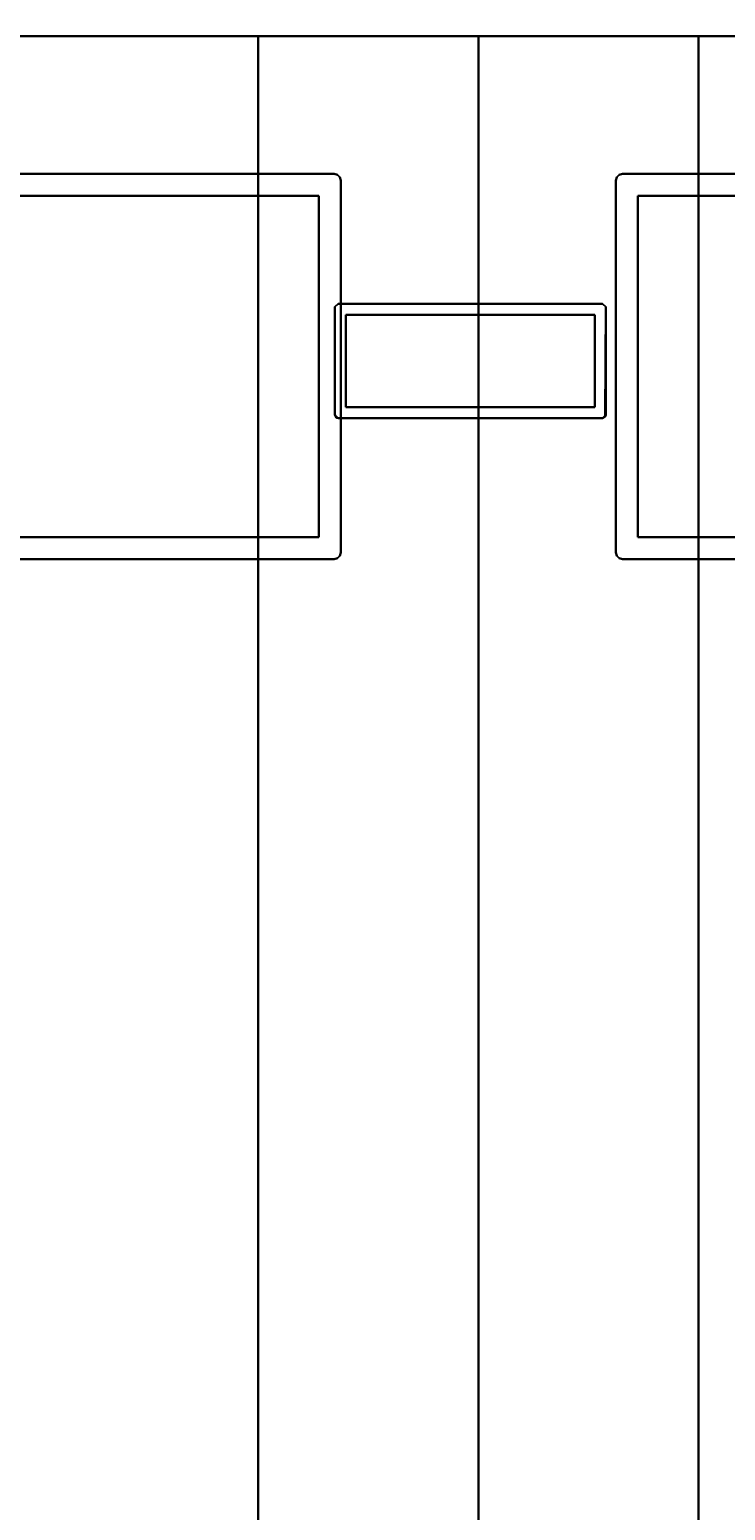
# Model space of a CAD drawing. Extents: x 13 to 157, y 233 to 449.
# Drawn here: x 83 to 86, y 442 to 449 of the extents above; entities that cross this region are included whole.
import ezdxf
from ezdxf.enums import TextEntityAlignment as Align

# ---------------------------------------------------------------- set-up
doc = ezdxf.new("R2010")
doc.units = 0
doc.header["$LTSCALE"] = 96
doc.header["$MEASUREMENT"] = 0
for name, color, linetype in [('AFUFR-3-GBLM', 7, 'Continuous'), ('AFUFR-3-MDLM', 7, 'Continuous'), ('AFUFR-3-TPLM', 7, 'Continuous'), ('AFUPM-3-CPPT', 7, 'Continuous'), ('AFUPM-3-PTPT', 7, 'Continuous'), ('MAIN_FURN', 7, 'Continuous')]:
    doc.layers.add(name, color=color, linetype=linetype)

# ---------------------------------------------------------------- blocks, each defined once
blk = doc.blocks.new('MO7224SWWFP')
at = {"layer": 'AFUFR-3-GBLM', "color": 42, "linetype": 'Continuous'}
for points, invisible_edges in [([(0, -24, 28), (0, 0), (0, 0, 28)], 1), ([(0, -24), (0, 0), (0, -24, 28)], 2), ([(0, 0, 28), (1, 0), (1, 0, 28)], 1), ([(0, 0), (1, 0), (0, 0, 28)], 2), ([(0, -24), (1, 0), (0, 0)], 1), ([(1, -24), (1, 0), (0, -24)], 2), ([(0, 0, 28), (1, -24, 28), (0, -24, 28)], 1), ([(1, 0, 28), (1, -24, 28), (0, 0, 28)], 2), ([(1, 0, 28), (1, -24), (1, -24, 28)], 1), ([(1, 0), (1, -24), (1, 0, 28)], 2), ([(71, 0, 28), (72, 0), (72, 0, 28)], 1), ([(71, 0), (72, 0), (71, 0, 28)], 2), ([(71, -24, 28), (71, 0), (71, 0, 28)], 1), ([(71, -24), (71, 0), (71, -24, 28)], 2), ([(71, -24), (72, 0), (71, 0)], 1), ([(72, -24), (72, 0), (71, -24)], 2), ([(72, -24, 28), (71, 0, 28), (72, 0, 28)], 1), ([(71, -24, 28), (71, 0, 28), (72, -24, 28)], 2), ([(72, 0, 28), (72, -24), (72, -24, 28)], 1), ([(72, 0), (72, -24), (72, 0, 28)], 2)]:
    blk.add_3dface(points, dxfattribs=dict(at, invisible_edges=invisible_edges))
at = {"layer": 'AFUFR-3-MDLM', "color": 42, "linetype": 'Continuous'}
for points, invisible_edges in [([(71, -0.625, 28), (1, 0, 28), (71, 0, 28)], 1), ([(1, -0.625, 28), (1, 0, 28), (71, -0.625, 28)], 2), ([(71, 0), (1, -0.625), (71, -0.625)], 1), ([(1, 0), (1, -0.625), (71, 0)], 2), ([(1, -0.625, 28), (1, 0), (1, 0, 28)], 1), ([(1, -0.625), (1, 0), (1, -0.625, 28)], 2), ([(71, 0), (1, 0, 28), (1, 0)], 1), ([(71, 0, 28), (1, 0, 28), (71, 0)], 2), ([(71, -0.625), (71, 0, 28), (71, 0)], 1), ([(71, -0.625, 28), (71, 0, 28), (71, -0.625)], 2), ([(71, -0.625, 28), (1, -0.625), (1, -0.625, 28)], 1), ([(71, -0.625), (1, -0.625), (71, -0.625, 28)], 2)]:
    blk.add_3dface(points, dxfattribs=dict(at, invisible_edges=invisible_edges))
at = {"layer": 'AFUFR-3-TPLM', "color": 42, "linetype": 'Continuous'}
for points, invisible_edges in [([(72, -24, 29), (0, 0, 29), (72, 0, 29)], 1), ([(0, -24, 29), (0, 0, 29), (72, -24, 29)], 2), ([(72, 0, 28), (0, 0, 29), (0, 0, 28)], 1), ([(72, 0, 29), (0, 0, 29), (72, 0, 28)], 2), ([(0, -24, 28), (72, 0, 28), (0, 0, 28)], 1), ([(72, -24, 28), (72, 0, 28), (0, -24, 28)], 2), ([(0, -24, 29), (0, 0, 28), (0, 0, 29)], 1), ([(0, -24, 28), (0, 0, 28), (0, -24, 29)], 2), ([(72, -24, 28), (72, 0, 29), (72, 0, 28)], 1), ([(72, -24, 29), (72, 0, 29), (72, -24, 28)], 2)]:
    blk.add_3dface(points, dxfattribs=dict(at, invisible_edges=invisible_edges))
blk = doc.blocks.new('PX24POST')
at = {"layer": 'AFUPM-3-CPPT', "color": 30, "linetype": 'Continuous'}
for points, invisible_edges in [([(0.655, -0.625, 24.1), (2.375, -2.345, 24.1), (0.625, -0.655, 24.1)], 15), ([(0.625, -0.655, 24.1), (0.629, -0.64, 24.1), (0.655, -0.625, 24.1)], 14), ([(2.345, -0.625, 24), (0.625, -2.345, 24), (2.375, -0.655, 24)], 15), ([(0.625, -0.655, 24), (0.625, -2.345, 24), (2.345, -0.625, 24)], 14), ([(0.655, -0.625, 24), (0.625, -0.655, 24), (2.345, -0.625, 24)], 3), ([(0.629, -0.64, 24), (0.625, -0.655, 24), (0.655, -0.625, 24)], 14), ([(0.625, -0.655, 24), (0.629, -0.64, 24.1), (0.625, -0.655, 24.1)], 1), ([(0.629, -0.64, 24), (0.629, -0.64, 24.1), (0.625, -0.655, 24)], 2), ([(0.625, -2.345, 24.1), (0.625, -0.655, 24), (0.625, -0.655, 24.1)], 1), ([(0.625, -2.345, 24), (0.625, -0.655, 24), (0.625, -2.345, 24.1)], 2), ([(0.625, -0.655, 24.1), (2.345, -2.375, 24.1), (0.625, -2.345, 24.1)], 3), ([(2.375, -2.345, 24.1), (2.345, -2.375, 24.1), (0.625, -0.655, 24.1)], 15), ([(2.375, -0.655, 24), (0.625, -2.345, 24), (0.655, -2.375, 24)], 15), ([(0.655, -0.625, 24.1), (0.629, -0.64, 24.1), (0.64, -0.629, 24.1)], 1), ([(0.64, -0.629, 24), (0.629, -0.64, 24), (0.655, -0.625, 24)], 2), ([(0.64, -0.629, 24.1), (0.629, -0.64, 24.1), (0.629, -0.64, 24)], 12), ([(0.64, -0.629, 24), (0.64, -0.629, 24.1), (0.629, -0.64, 24)], 2), ([(0.655, -0.625, 24.1), (0.64, -0.629, 24.1), (0.64, -0.629, 24)], 12), ([(0.655, -0.625, 24), (0.655, -0.625, 24.1), (0.64, -0.629, 24)], 2), ([(0.655, -0.625, 24.1), (2.345, -0.625, 24), (2.345, -0.625, 24.1)], 1), ([(0.655, -0.625, 24), (2.345, -0.625, 24), (0.655, -0.625, 24.1)], 2), ([(2.375, -0.655, 24.1), (2.375, -2.345, 24.1), (0.655, -0.625, 24.1)], 14), ([(2.345, -0.625, 24.1), (2.375, -0.655, 24.1), (0.655, -0.625, 24.1)], 3), ([(2.375, -2.345, 24), (2.375, -0.655, 24), (0.655, -2.375, 24)], 14), ([(2.345, -0.625, 24), (2.36, -0.629, 24.1), (2.345, -0.625, 24.1)], 1), ([(2.36, -0.629, 24), (2.36, -0.629, 24.1), (2.345, -0.625, 24)], 2), ([(2.371, -0.64, 24.1), (2.375, -0.655, 24.1), (2.345, -0.625, 24.1)], 14), ([(2.36, -0.629, 24.1), (2.371, -0.64, 24.1), (2.345, -0.625, 24.1)], 2), ([(2.345, -0.625, 24), (2.371, -0.64, 24), (2.36, -0.629, 24)], 1), ([(2.375, -0.655, 24), (2.371, -0.64, 24), (2.345, -0.625, 24)], 14), ([(2.371, -0.64, 24.1), (2.36, -0.629, 24.1), (2.36, -0.629, 24)], 12), ([(2.371, -0.64, 24), (2.371, -0.64, 24.1), (2.36, -0.629, 24)], 2), ([(2.375, -0.655, 24.1), (2.371, -0.64, 24.1), (2.371, -0.64, 24)], 12), ([(2.375, -0.655, 24), (2.375, -0.655, 24.1), (2.371, -0.64, 24)], 2), ([(2.375, -0.655, 24.1), (2.375, -2.345, 24), (2.375, -2.345, 24.1)], 1), ([(2.375, -0.655, 24), (2.375, -2.345, 24), (2.375, -0.655, 24.1)], 2), ([(0.625, -2.345, 24.1), (0.629, -2.36, 24.1), (0.629, -2.36, 24)], 12), ([(0.625, -2.345, 24), (0.625, -2.345, 24.1), (0.629, -2.36, 24)], 2), ([(0.625, -2.345, 24.1), (0.655, -2.375, 24.1), (0.64, -2.371, 24.1)], 13), ([(2.345, -2.375, 24.1), (0.655, -2.375, 24.1), (0.625, -2.345, 24.1)], 14), ([(0.64, -2.371, 24.1), (0.629, -2.36, 24.1), (0.625, -2.345, 24.1)], 12), ([(0.655, -2.375, 24), (0.625, -2.345, 24), (0.64, -2.371, 24)], 3), ([(0.625, -2.345, 24), (0.629, -2.36, 24), (0.64, -2.371, 24)], 12), ([(0.655, -2.375, 24), (2.345, -2.375, 24), (2.375, -2.345, 24)], 14), ([(2.375, -2.345, 24.1), (2.36, -2.371, 24.1), (2.345, -2.375, 24.1)], 13), ([(2.345, -2.375, 24), (2.36, -2.371, 24), (2.375, -2.345, 24)], 14), ([(2.371, -2.36, 24.1), (2.36, -2.371, 24.1), (2.375, -2.345, 24.1)], 2), ([(2.375, -2.345, 24), (2.36, -2.371, 24), (2.371, -2.36, 24)], 1), ([(2.375, -2.345, 24), (2.371, -2.36, 24.1), (2.375, -2.345, 24.1)], 1), ([(2.371, -2.36, 24), (2.371, -2.36, 24.1), (2.375, -2.345, 24)], 2), ([(0.629, -2.36, 24.1), (0.64, -2.371, 24.1), (0.64, -2.371, 24)], 12), ([(0.629, -2.36, 24), (0.629, -2.36, 24.1), (0.64, -2.371, 24)], 2), ([(0.655, -2.375, 24), (0.64, -2.371, 24.1), (0.655, -2.375, 24.1)], 1), ([(0.64, -2.371, 24), (0.64, -2.371, 24.1), (0.655, -2.375, 24)], 2), ([(2.345, -2.375, 24.1), (0.655, -2.375, 24), (0.655, -2.375, 24.1)], 1), ([(2.345, -2.375, 24), (0.655, -2.375, 24), (2.345, -2.375, 24.1)], 2), ([(2.345, -2.375, 24.1), (2.36, -2.371, 24.1), (2.36, -2.371, 24)], 12), ([(2.345, -2.375, 24), (2.345, -2.375, 24.1), (2.36, -2.371, 24)], 2), ([(2.36, -2.371, 24.1), (2.371, -2.36, 24.1), (2.371, -2.36, 24)], 12), ([(2.36, -2.371, 24), (2.36, -2.371, 24.1), (2.371, -2.36, 24)], 2)]:
    blk.add_3dface(points, dxfattribs=dict(at, invisible_edges=invisible_edges))
at = {"layer": 'AFUPM-3-PTPT', "color": 30, "linetype": 'Continuous'}
for points, invisible_edges in [([(0.625, -0.655, 24), (0.655, -0.625, 24), (0.725, -0.725, 24)], 15), ([(0.64, -0.629, 24), (0.655, -0.625, 24), (0.625, -0.655, 24)], 14), ([(0.655, -0.625), (0.625, -0.655), (0.725, -0.725)], 15), ([(0.629, -0.64), (0.625, -0.655), (0.655, -0.625)], 14), ([(0.629, -0.64, 24), (0.64, -0.629, 24), (0.625, -0.655, 24)], 2), ([(0.625, -0.655), (0.629, -0.64), (0.629, -0.64, 24)], 12), ([(0.625, -0.655, 24), (0.625, -0.655), (0.629, -0.64, 24)], 2), ([(0.725, -0.725, 24), (0.6251, -1.23, 24), (0.625, -0.655, 24)], 13), ([(0.6251, -1.23, 24), (0.625, -0.655), (0.625, -0.655, 24)], 1), ([(0.6251, -1.23), (0.625, -0.655), (0.6251, -1.23, 24)], 14), ([(0.625, -0.655), (0.6251, -1.23), (0.725, -0.725)], 14), ([(0.64, -0.629), (0.629, -0.64), (0.655, -0.625)], 2), ([(0.629, -0.64), (0.64, -0.629), (0.64, -0.629, 24)], 12), ([(0.629, -0.64, 24), (0.629, -0.64), (0.64, -0.629, 24)], 2), ([(0.655, -0.625, 24), (0.64, -0.629), (0.655, -0.625)], 1), ([(0.64, -0.629, 24), (0.64, -0.629), (0.655, -0.625, 24)], 2), ([(0.655, -0.625, 24), (1.23, -0.6251, 24), (0.725, -0.725, 24)], 14), ([(0.655, -0.625, 24), (1.23, -0.625), (1.23, -0.6251, 24)], 3), ([(0.655, -0.625), (1.23, -0.625), (0.655, -0.625, 24)], 2), ([(0.725, -0.725), (1.23, -0.625), (0.655, -0.625)], 13), ([(1.77, -0.6251), (1.23, -0.625), (0.725, -0.725)], 14), ([(0.725, -0.725, 24), (1.23, -0.6251, 24), (2.275, -0.725, 24)], 3), ([(2.275, -0.725), (1.77, -0.6251), (0.725, -0.725)], 3), ([(1.23, -0.6251, 24), (1.77, -0.625, 24), (2.275, -0.725, 24)], 14), ([(1.23, -0.6251, 24), (1.77, -0.6251), (1.77, -0.625, 24)], 3), ([(1.23, -0.625), (1.77, -0.6251), (1.23, -0.6251, 24)], 14), ([(2.275, -0.725, 24), (1.77, -0.625, 24), (2.345, -0.625, 24)], 13), ([(1.77, -0.625, 24), (2.345, -0.625), (2.345, -0.625, 24)], 1), ([(1.77, -0.6251), (2.345, -0.625), (1.77, -0.625, 24)], 14), ([(2.345, -0.625), (1.77, -0.6251), (2.275, -0.725)], 14), ([(2.345, -0.625, 24), (2.375, -0.655, 24), (2.275, -0.725, 24)], 15), ([(2.375, -0.655), (2.345, -0.625), (2.275, -0.725)], 15), ([(2.375, -0.655, 24), (2.3749, -1.23, 24), (2.275, -0.725, 24)], 14), ([(2.275, -0.725), (2.375, -1.23), (2.375, -0.655)], 13), ([(2.371, -0.64, 24), (2.375, -0.655, 24), (2.345, -0.625, 24)], 14), ([(2.36, -0.629, 24), (2.371, -0.64, 24), (2.345, -0.625, 24)], 2), ([(2.345, -0.625), (2.36, -0.629), (2.36, -0.629, 24)], 12), ([(2.345, -0.625, 24), (2.345, -0.625), (2.36, -0.629, 24)], 2), ([(2.36, -0.629), (2.345, -0.625), (2.375, -0.655)], 14), ([(2.36, -0.629), (2.371, -0.64), (2.371, -0.64, 24)], 12), ([(2.36, -0.629, 24), (2.36, -0.629), (2.371, -0.64, 24)], 2), ([(2.371, -0.64), (2.36, -0.629), (2.375, -0.655)], 2), ([(2.375, -0.655, 24), (2.371, -0.64), (2.375, -0.655)], 1), ([(2.371, -0.64, 24), (2.371, -0.64), (2.375, -0.655, 24)], 2), ([(2.375, -0.655, 24), (2.375, -1.23), (2.3749, -1.23, 24)], 3), ([(2.375, -0.655), (2.375, -1.23), (2.375, -0.655, 24)], 2), ([(0.725, -2.275, 24), (0.6251, -1.23, 24), (0.725, -0.725, 24)], 3), ([(0.725, -0.725), (0.6251, -1.23), (0.725, -2.275)], 3), ([(2.275, -0.725, 24), (0.725, -0.725), (0.725, -0.725, 24)], 1), ([(2.275, -0.725), (0.725, -0.725), (2.275, -0.725, 24)], 2), ([(0.725, -0.725, 24), (0.725, -2.275), (0.725, -2.275, 24)], 1), ([(0.725, -0.725), (0.725, -2.275), (0.725, -0.725, 24)], 2), ([(2.275, -0.725, 24), (2.3749, -1.23, 24), (2.275, -2.275, 24)], 3), ([(2.275, -2.275, 24), (2.275, -0.725), (2.275, -0.725, 24)], 1), ([(2.275, -2.275), (2.275, -0.725), (2.275, -2.275, 24)], 2), ([(2.275, -2.275), (2.375, -1.23), (2.275, -0.725)], 3), ([(0.625, -1.77), (0.6251, -1.23), (0.6251, -1.77, 24)], 14), ([(0.6251, -1.23), (0.625, -1.77), (0.725, -2.275)], 14), ([(0.6251, -1.77, 24), (0.6251, -1.23, 24), (0.725, -2.275, 24)], 14), ([(0.6251, -1.77, 24), (0.6251, -1.23), (0.6251, -1.23, 24)], 3), ([(2.3749, -1.23, 24), (2.375, -1.77, 24), (2.275, -2.275, 24)], 14), ([(2.3749, -1.77), (2.375, -1.23), (2.275, -2.275)], 14), ([(2.3749, -1.23, 24), (2.3749, -1.77), (2.375, -1.77, 24)], 3), ([(2.375, -1.23), (2.3749, -1.77), (2.3749, -1.23, 24)], 14), ([(0.725, -2.275, 24), (0.625, -2.345, 24), (0.6251, -1.77, 24)], 13), ([(0.625, -2.345, 24), (0.625, -1.77), (0.6251, -1.77, 24)], 3), ([(0.625, -2.345), (0.625, -1.77), (0.625, -2.345, 24)], 2), ([(0.725, -2.275), (0.625, -1.77), (0.625, -2.345)], 13), ([(2.275, -2.275, 24), (2.375, -1.77, 24), (2.375, -2.345, 24)], 13), ([(2.275, -2.275), (2.375, -2.345), (2.3749, -1.77)], 13), ([(2.3749, -1.77), (2.375, -2.345), (2.375, -1.77, 24)], 14), ([(2.375, -1.77, 24), (2.375, -2.345), (2.375, -2.345, 24)], 1), ([(0.655, -2.375, 24), (0.625, -2.345, 24), (0.725, -2.275, 24)], 15), ([(0.625, -2.345), (0.655, -2.375), (0.725, -2.275)], 15), ([(1.23, -2.375, 24), (0.655, -2.375, 24), (0.725, -2.275, 24)], 14), ([(0.655, -2.375), (1.23, -2.3749), (0.725, -2.275)], 14), ([(2.275, -2.275, 24), (1.77, -2.3749, 24), (0.725, -2.275, 24)], 3), ([(1.77, -2.3749, 24), (1.23, -2.375, 24), (0.725, -2.275, 24)], 14), ([(0.725, -2.275, 24), (2.275, -2.275), (2.275, -2.275, 24)], 1), ([(0.725, -2.275), (2.275, -2.275), (0.725, -2.275, 24)], 2), ([(0.725, -2.275), (1.23, -2.3749), (2.275, -2.275)], 3), ([(1.23, -2.3749), (1.77, -2.3749), (2.275, -2.275)], 14), ([(2.345, -2.375, 24), (1.77, -2.3749, 24), (2.275, -2.275, 24)], 14), ([(2.275, -2.275), (1.77, -2.3749), (2.345, -2.375)], 13), ([(2.375, -2.345, 24), (2.345, -2.375, 24), (2.275, -2.275, 24)], 15), ([(2.345, -2.375), (2.375, -2.345), (2.275, -2.275)], 15), ([(0.625, -2.345, 24), (0.64, -2.371, 24), (0.629, -2.36, 24)], 1), ([(0.655, -2.375, 24), (0.64, -2.371, 24), (0.625, -2.345, 24)], 14), ([(0.625, -2.345, 24), (0.629, -2.36), (0.625, -2.345)], 1), ([(0.629, -2.36, 24), (0.629, -2.36), (0.625, -2.345, 24)], 2), ([(0.64, -2.371), (0.655, -2.375), (0.625, -2.345)], 14), ([(0.629, -2.36), (0.64, -2.371), (0.625, -2.345)], 2), ([(2.36, -2.371, 24), (2.345, -2.375, 24), (2.375, -2.345, 24)], 14), ([(2.345, -2.375), (2.36, -2.371), (2.375, -2.345)], 14), ([(2.371, -2.36, 24), (2.36, -2.371, 24), (2.375, -2.345, 24)], 2), ([(2.375, -2.345), (2.36, -2.371), (2.371, -2.36)], 1), ([(2.375, -2.345), (2.371, -2.36), (2.371, -2.36, 24)], 12), ([(2.375, -2.345, 24), (2.375, -2.345), (2.371, -2.36, 24)], 2), ([(0.64, -2.371), (0.629, -2.36), (0.629, -2.36, 24)], 12), ([(0.64, -2.371, 24), (0.64, -2.371), (0.629, -2.36, 24)], 2), ([(0.655, -2.375), (0.64, -2.371), (0.64, -2.371, 24)], 12), ([(0.655, -2.375, 24), (0.655, -2.375), (0.64, -2.371, 24)], 2), ([(1.23, -2.3749), (0.655, -2.375), (1.23, -2.375, 24)], 14), ([(1.23, -2.375, 24), (0.655, -2.375), (0.655, -2.375, 24)], 1), ([(1.77, -2.3749, 24), (1.23, -2.3749), (1.23, -2.375, 24)], 3), ([(1.77, -2.3749), (1.23, -2.3749), (1.77, -2.3749, 24)], 14), ([(2.345, -2.375, 24), (1.77, -2.3749), (1.77, -2.3749, 24)], 3), ([(2.345, -2.375), (1.77, -2.3749), (2.345, -2.375, 24)], 2), ([(2.345, -2.375, 24), (2.36, -2.371), (2.345, -2.375)], 1), ([(2.36, -2.371, 24), (2.36, -2.371), (2.345, -2.375, 24)], 2), ([(2.371, -2.36), (2.36, -2.371), (2.36, -2.371, 24)], 12), ([(2.371, -2.36, 24), (2.371, -2.36), (2.36, -2.371, 24)], 2)]:
    blk.add_3dface(points, dxfattribs=dict(at, invisible_edges=invisible_edges))
blk = doc.blocks.new('PX7212TILEF')
blk = doc.blocks.new('PX7212TILEZ')
blk = doc.blocks.new('PX24PPF')
at = {"layer": 'AFUPM-3-CPPT', "color": 30, "linetype": 'Continuous'}
for points, invisible_edges in [([(1.2399, 0.6, 24.1), (1.255, 0.615, 24), (1.255, 0.615, 24.1)], 1), ([(1.2399, 0.6, 24), (1.255, 0.615, 24), (1.2399, 0.6, 24.1)], 2), ([(1.7525, 0.613, 24.1), (1.2399, 0.6, 24.1), (1.255, 0.615, 24.1)], 1), ([(1.7525, 0.613, 24), (1.255, 0.615, 24), (1.2399, 0.6, 24)], 12), ([(1.76, 0.6, 24.1), (1.2399, 0.6, 24.1), (1.7525, 0.613, 24.1)], 3), ([(1.76, 0.6, 24), (1.7525, 0.613, 24), (1.2399, 0.6, 24)], 14), ([(1.7525, 0.613, 24.1), (1.255, 0.615, 24), (1.7525, 0.613, 24)], 1), ([(1.255, 0.615, 24.1), (1.255, 0.615, 24), (1.7525, 0.613, 24.1)], 2), ([(1.7525, 0.613, 24.1), (1.76, 0.6, 24), (1.76, 0.6, 24.1)], 1), ([(1.7525, 0.613, 24), (1.76, 0.6, 24), (1.7525, 0.613, 24.1)], 2), ([(1.2399, 0.6, 24.1), (1.2399, -0.6, 24), (1.2399, 0.6, 24)], 1), ([(1.2399, -0.6, 24.1), (1.2399, -0.6, 24), (1.2399, 0.6, 24.1)], 2), ([(1.76, 0.6, 24.1), (1.2399, -0.6, 24.1), (1.2399, 0.6, 24.1)], 13), ([(1.76, -0.6, 24.1), (1.2399, -0.6, 24.1), (1.76, 0.6, 24.1)], 3), ([(1.2399, 0.6, 24), (1.76, -0.6, 24), (1.76, 0.6, 24)], 13), ([(1.2399, -0.6, 24), (1.76, -0.6, 24), (1.2399, 0.6, 24)], 3), ([(1.76, -0.6, 24.1), (1.76, 0.6, 24), (1.76, -0.6, 24)], 1), ([(1.76, 0.6, 24.1), (1.76, 0.6, 24), (1.76, -0.6, 24.1)], 2), ([(1.255, -0.615, 24.1), (1.2399, -0.6, 24), (1.2399, -0.6, 24.1)], 1), ([(1.255, -0.615, 24), (1.2399, -0.6, 24), (1.255, -0.615, 24.1)], 2), ([(1.745, -0.615, 24.1), (1.2399, -0.6, 24.1), (1.76, -0.6, 24.1)], 3), ([(1.745, -0.615, 24.1), (1.255, -0.615, 24.1), (1.2399, -0.6, 24.1)], 14), ([(1.745, -0.615, 24), (1.76, -0.6, 24), (1.2399, -0.6, 24)], 14), ([(1.255, -0.615, 24), (1.745, -0.615, 24), (1.2399, -0.6, 24)], 14), ([(1.76, -0.6, 24.1), (1.745, -0.615, 24), (1.745, -0.615, 24.1)], 1), ([(1.76, -0.6, 24), (1.745, -0.615, 24), (1.76, -0.6, 24.1)], 2), ([(1.255, -0.615, 24.1), (1.745, -0.615, 24), (1.255, -0.615, 24)], 1), ([(1.745, -0.615, 24.1), (1.745, -0.615, 24), (1.255, -0.615, 24.1)], 2)]:
    blk.add_3dface(points, dxfattribs=dict(at, invisible_edges=invisible_edges))
at = {"layer": 'AFUPM-3-PTPT', "color": 30, "linetype": 'Continuous'}
for points, invisible_edges in [([(1.2399, 0.6, 24), (1.255, 0.615, 24), (1.29, 0.565, 24)], 14), ([(1.2399, 0.6), (1.255, 0.615), (1.255, 0.615, 24)], 12), ([(1.2399, 0.6, 24), (1.2399, 0.6), (1.255, 0.615, 24)], 2), ([(1.255, 0.615), (1.2399, 0.6), (1.29, 0.565)], 14), ([(1.255, 0.615, 24), (1.745, 0.615, 24), (1.29, 0.565, 24)], 14), ([(1.255, 0.615, 24), (1.7525, 0.613), (1.745, 0.615, 24)], 1), ([(1.255, 0.615), (1.7525, 0.613), (1.255, 0.615, 24)], 2), ([(1.7525, 0.613), (1.255, 0.615), (1.29, 0.565)], 14), ([(1.29, 0.565, 24), (1.745, 0.615, 24), (1.7099, 0.565, 24)], 3), ([(1.7099, 0.565), (1.7525, 0.613), (1.29, 0.565)], 3), ([(1.76, 0.6, 24), (1.7099, 0.565, 24), (1.745, 0.615, 24)], 3), ([(1.76, 0.6), (1.7525, 0.613), (1.7099, 0.565)], 14), ([(1.29, 0.565, 24), (1.2399, -0.6, 24), (1.2399, 0.6, 24)], 13), ([(1.2399, -0.6, 24), (1.2399, 0.6), (1.2399, 0.6, 24)], 1), ([(1.2399, -0.6), (1.2399, 0.6), (1.2399, -0.6, 24)], 2), ([(1.29, 0.565), (1.2399, 0.6), (1.29, -0.565)], 3), ([(1.29, -0.565), (1.2399, 0.6), (1.2399, -0.6)], 13), ([(1.29, -0.565, 24), (1.2399, -0.6, 24), (1.29, 0.565, 24)], 3), ([(1.29, 0.565, 24), (1.29, -0.565), (1.29, -0.565, 24)], 1), ([(1.29, 0.565), (1.29, -0.565), (1.29, 0.565, 24)], 2), ([(1.7099, 0.565, 24), (1.29, 0.565), (1.29, 0.565, 24)], 1), ([(1.7099, 0.565), (1.29, 0.565), (1.7099, 0.565, 24)], 2), ([(1.7099, -0.565, 24), (1.7099, 0.565, 24), (1.76, 0.6, 24)], 14), ([(1.76, -0.6, 24), (1.7099, -0.565, 24), (1.76, 0.6, 24)], 3), ([(1.76, -0.6), (1.76, 0.6), (1.7099, 0.565)], 14), ([(1.7099, -0.565, 24), (1.7099, 0.565), (1.7099, 0.565, 24)], 1), ([(1.7099, -0.565), (1.7099, 0.565), (1.7099, -0.565, 24)], 2), ([(1.7099, -0.565), (1.76, -0.6), (1.7099, 0.565)], 3), ([(1.76, 0.6, 24), (1.76, -0.6), (1.76, -0.6, 24)], 1), ([(1.76, 0.6), (1.76, -0.6), (1.76, 0.6, 24)], 2), ([(1.255, -0.615, 24), (1.2399, -0.6, 24), (1.29, -0.565, 24)], 14), ([(1.2399, -0.6), (1.255, -0.615), (1.29, -0.565)], 14), ([(1.255, -0.615), (1.2399, -0.6), (1.2399, -0.6, 24)], 12), ([(1.255, -0.615, 24), (1.255, -0.615), (1.2399, -0.6, 24)], 2), ([(1.745, -0.615, 24), (1.255, -0.615, 24), (1.29, -0.565, 24)], 14), ([(1.255, -0.615), (1.745, -0.615), (1.29, -0.565)], 14), ([(1.745, -0.615, 24), (1.29, -0.565, 24), (1.7099, -0.565, 24)], 13), ([(1.29, -0.565, 24), (1.7099, -0.565), (1.7099, -0.565, 24)], 1), ([(1.29, -0.565), (1.7099, -0.565), (1.29, -0.565, 24)], 2), ([(1.29, -0.565), (1.745, -0.615), (1.7099, -0.565)], 3), ([(1.745, -0.615, 24), (1.7099, -0.565, 24), (1.76, -0.6, 24)], 15), ([(1.745, -0.615), (1.76, -0.6), (1.7099, -0.565)], 15), ([(1.76, -0.6, 24), (1.7579, -0.6075, 24), (1.745, -0.615, 24)], 12), ([(1.76, -0.6), (1.745, -0.615), (1.7579, -0.6075)], 1), ([(1.76, -0.6), (1.7579, -0.6075), (1.7579, -0.6075, 24)], 12), ([(1.76, -0.6, 24), (1.76, -0.6), (1.7579, -0.6075, 24)], 2), ([(1.745, -0.615, 24), (1.255, -0.615), (1.255, -0.615, 24)], 1), ([(1.745, -0.615), (1.255, -0.615), (1.745, -0.615, 24)], 2), ([(1.7579, -0.6075), (1.745, -0.615), (1.745, -0.615, 24)], 12), ([(1.7579, -0.6075, 24), (1.7579, -0.6075), (1.745, -0.615, 24)], 2)]:
    blk.add_3dface(points, dxfattribs=dict(at, invisible_edges=invisible_edges))
for points in [[(1.745, 0.615, 24), (1.7525, 0.613), (1.76, 0.6, 24)], [(1.7525, 0.613), (1.76, 0.6), (1.76, 0.6, 24)]]:
    blk.add_3dface(points, dxfattribs=at)

msp = doc.modelspace()

# ---------------------------------------------------------------- block references
at = {"layer": 'MAIN_FURN', "color": 65, "linetype": 'Continuous'}
ref = msp.add_blockref('PX24PPF', (84.5211, 448.9646, 29), dxfattribs=dict(at, rotation=270))
ref.add_attrib('CAPMC', 'OFG', dxfattribs={"color": 65, "linetype": 'Continuous', "height": 0.000000012, "width": 0.666667}).set_placement((84.5211, 448.9646, 29), align=Align.BOTTOM_LEFT)
ref.add_attrib('CAPPN', 'PX24-PPF', dxfattribs={"color": 65, "linetype": 'Continuous', "height": 0.000000012, "width": 0.666667}).set_placement((84.5211, 448.9646, 29), align=Align.BOTTOM_LEFT)
ref.add_attrib('CAPMG', 'OFG', dxfattribs={"color": 65, "linetype": 'Continuous', "height": 0.000000012, "width": 0.666667}).set_placement((84.5211, 448.9646, 29), align=Align.BOTTOM_LEFT)
ref.add_attrib('CAPQTY', '1', dxfattribs={"color": 65, "linetype": 'Continuous', "height": 0.000000012, "width": 0.666667}).set_placement((84.5211, 448.9646, 29), align=Align.BOTTOM_LEFT)
ref = msp.add_blockref('PX7212TILEZ', (84.4967, 448.9699, 41), dxfattribs=at)
ref.add_attrib('CAPMC', 'OFG', dxfattribs={"color": 65, "linetype": 'Continuous', "height": 0.000000012, "width": 0.666667}).set_placement((84.4967, 448.9699, 41), align=Align.BOTTOM_LEFT)
ref.add_attrib('CAPPN', 'PX7212-TILE-Z', dxfattribs={"color": 65, "linetype": 'Continuous', "height": 0.000000012, "width": 0.666667}).set_placement((84.4967, 448.9699, 41), align=Align.BOTTOM_LEFT)
ref.add_attrib('CAPMG', 'OFG', dxfattribs={"color": 65, "linetype": 'Continuous', "height": 0.000000012, "width": 0.666667}).set_placement((84.4967, 448.9699, 41), align=Align.BOTTOM_LEFT)
ref.add_attrib('CAPQTY', '1', dxfattribs={"color": 65, "linetype": 'Continuous', "height": 0.000000012, "width": 0.666667}).set_placement((84.4967, 448.9699, 41), align=Align.BOTTOM_LEFT)
ref = msp.add_blockref('PX7212TILEF', (84.5, 448.9676, 29), dxfattribs=at)
ref.add_attrib('CAPMC', 'OFG', dxfattribs={"color": 65, "linetype": 'Continuous', "height": 0.000000012, "width": 0.666667}).set_placement((84.5, 448.9676, 29), align=Align.BOTTOM_LEFT)
ref.add_attrib('CAPPN', 'PX7212-TILE-F', dxfattribs={"color": 65, "linetype": 'Continuous', "height": 0.000000012, "width": 0.666667}).set_placement((84.5, 448.9676, 29), align=Align.BOTTOM_LEFT)
ref.add_attrib('CAPMG', 'OFG', dxfattribs={"color": 65, "linetype": 'Continuous', "height": 0.000000012, "width": 0.666667}).set_placement((84.5, 448.9676, 29), align=Align.BOTTOM_LEFT)
ref.add_attrib('CAPQTY', '1', dxfattribs={"color": 65, "linetype": 'Continuous', "height": 0.000000012, "width": 0.666667}).set_placement((84.5, 448.9676, 29), align=Align.BOTTOM_LEFT)
msp.add_blockref('MO7224SWWFP', (12.5577, 448.9395), dxfattribs=at)
ref = msp.add_blockref('PX24POST', (81.5577, 448.9395, 29), dxfattribs=at)
ref.add_attrib('CAPMC', 'OFG', dxfattribs={"color": 65, "linetype": 'Continuous', "height": 0.000000012, "width": 0.666667}).set_placement((81.5577, 448.9395, 29), align=Align.BOTTOM_LEFT)
ref.add_attrib('CAPPN', 'PX24-POST', dxfattribs={"color": 65, "linetype": 'Continuous', "height": 0.000000012, "width": 0.666667}).set_placement((81.5577, 448.9395, 29), align=Align.BOTTOM_LEFT)
ref.add_attrib('CAPMG', 'OFG', dxfattribs={"color": 65, "linetype": 'Continuous', "height": 0.000000012, "width": 0.666667}).set_placement((81.5577, 448.9395, 29), align=Align.BOTTOM_LEFT)
ref.add_attrib('CAPQTY', '1', dxfattribs={"color": 65, "linetype": 'Continuous', "height": 0.000000012, "width": 0.666667}).set_placement((81.5577, 448.9395, 29), align=Align.BOTTOM_LEFT)
ref = msp.add_blockref('MO7224SWWFP', (84.5577, 448.9395), dxfattribs=at)
ref.add_attrib('CAPMC', 'OFG', dxfattribs={"color": 65, "linetype": 'Continuous', "height": 0.000000012, "width": 0.666667}).set_placement((84.5577, 448.9395), align=Align.BOTTOM_LEFT)
ref.add_attrib('CAPPN', 'MO7224-S-WW-FP', dxfattribs={"color": 65, "linetype": 'Continuous', "height": 0.000000012, "width": 0.666667}).set_placement((84.5577, 448.9395), align=Align.BOTTOM_LEFT)
ref.add_attrib('CAPMG', 'OFG', dxfattribs={"color": 65, "linetype": 'Continuous', "height": 0.000000012, "width": 0.666667}).set_placement((84.5577, 448.9395), align=Align.BOTTOM_LEFT)
ref.add_attrib('CAPQTY', '1', dxfattribs={"color": 65, "linetype": 'Continuous', "height": 0.000000012, "width": 0.666667}).set_placement((84.5577, 448.9395), align=Align.BOTTOM_LEFT)
ref = msp.add_blockref('PX24POST', (84.5577, 448.9395, 29), dxfattribs=at)
ref.add_attrib('CAPMC', 'OFG', dxfattribs={"color": 65, "linetype": 'Continuous', "height": 0.000000012, "width": 0.666667}).set_placement((84.5577, 448.9395, 29), align=Align.BOTTOM_LEFT)
ref.add_attrib('CAPPN', 'PX24-POST', dxfattribs={"color": 65, "linetype": 'Continuous', "height": 0.000000012, "width": 0.666667}).set_placement((84.5577, 448.9395, 29), align=Align.BOTTOM_LEFT)
ref.add_attrib('CAPMG', 'OFG', dxfattribs={"color": 65, "linetype": 'Continuous', "height": 0.000000012, "width": 0.666667}).set_placement((84.5577, 448.9395, 29), align=Align.BOTTOM_LEFT)
ref.add_attrib('CAPQTY', '1', dxfattribs={"color": 65, "linetype": 'Continuous', "height": 0.000000012, "width": 0.666667}).set_placement((84.5577, 448.9395, 29), align=Align.BOTTOM_LEFT)
ref = msp.add_blockref('PX7212TILEZ', (84.5276, 445.9441, 41), dxfattribs=dict(at, rotation=180))
ref.add_attrib('CAPMC', 'OFG', dxfattribs={"color": 65, "linetype": 'Continuous', "height": 0.000000012, "width": 0.666667}).set_placement((84.5276, 445.9441, 41), align=Align.BOTTOM_LEFT)
ref.add_attrib('CAPPN', 'PX7212-TILE-Z', dxfattribs={"color": 65, "linetype": 'Continuous', "height": 0.000000012, "width": 0.666667}).set_placement((84.5276, 445.9441, 41), align=Align.BOTTOM_LEFT)
ref.add_attrib('CAPMG', 'OFG', dxfattribs={"color": 65, "linetype": 'Continuous', "height": 0.000000012, "width": 0.666667}).set_placement((84.5276, 445.9441, 41), align=Align.BOTTOM_LEFT)
ref.add_attrib('CAPQTY', '1', dxfattribs={"color": 65, "linetype": 'Continuous', "height": 0.000000012, "width": 0.666667}).set_placement((84.5276, 445.9441, 41), align=Align.BOTTOM_LEFT)

doc.saveas('drawing.dxf')
